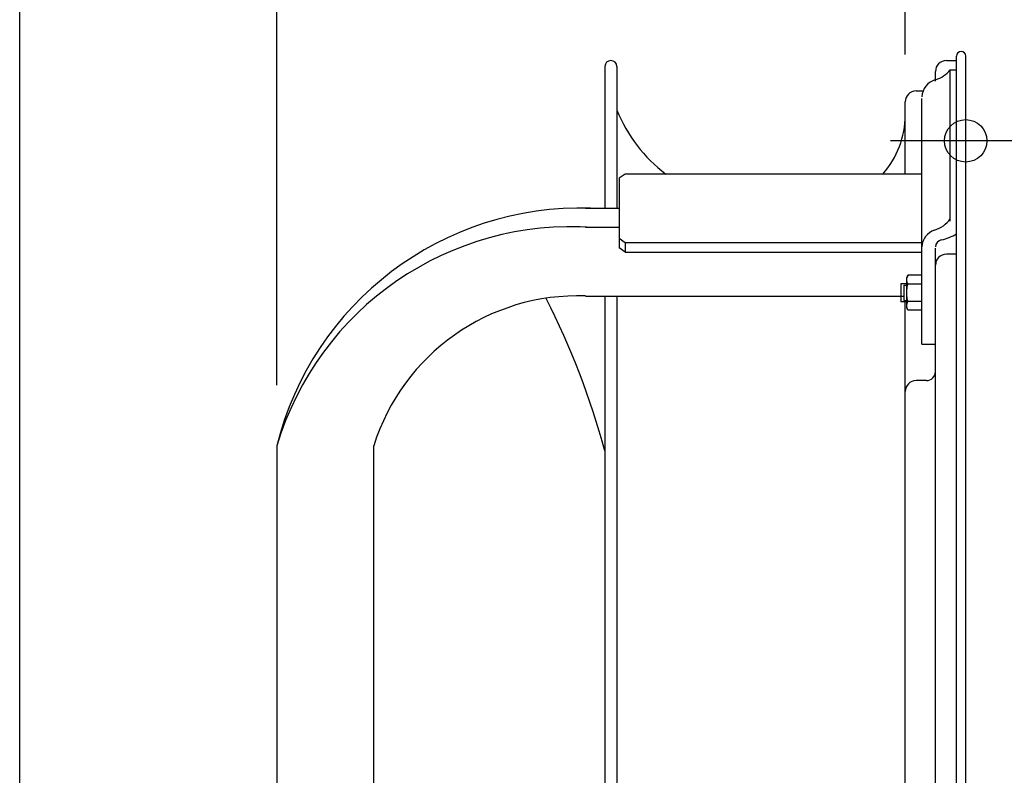
# Model space of a CAD drawing. Extents: x -525 to 823, y -521 to 858.
# Drawn here: x -313 to 13, y 115 to 365 of the extents above; entities that cross this region are included whole.
import ezdxf

# ---------------------------------------------------------------- set-up
doc = ezdxf.new("R2010")
doc.units = 0
doc.header["$LTSCALE"] = 20
doc.header["$PDMODE"] = 3
doc.header["$PDSIZE"] = -2
doc.layers.get('DEFPOINTS').update_dxf_attribs({"linetype": 'CONTINUOUS'})
for name, color, linetype in [('DETAIL', 5, 'CONTINUOUS'), ('FIX', 11, 'CONTINUOUS'), ('NOTE', 4, 'CONTINUOUS'), ('OUTLINE', 3, 'CONTINUOUS'), ('SIZE', 30, 'CONTINUOUS')]:
    doc.layers.add(name, color=color, linetype=linetype)

msp = doc.modelspace()

# ---------------------------------------------------------------- linework, layer by layer
at = {"layer": 'DEFPOINTS', "color": 30, "linetype": 'CONTINUOUS'}
for p in [(-1.5, 354.5), (0, 353), (0, 353), (0, 353), (0, 353), (-119.23, 349.52), (-20, 333.5), (-227.6, 224.24)]:
    msp.add_point(p, dxfattribs=at)
at = {"layer": 'DETAIL', "color": 5, "linetype": 'CONTINUOUS'}
for p, q in [((-6.4, 351.5), (-3, 351.5)), ((-3, -353), (-3, 353)), ((0, -353), (0, 353)), ((-119.23, 349.52), (-119.23, 302.73)), ((-115.23, 349.52), (-115.23, 302.73)), ((-5.1, 298.43), (-5.1, 348.33)), ((-3, 348.33), (-5.1, 348.33)), ((-10, 344.69), (-10, 347.9)), ((-16.4, 341.5), (-13.87, 341.5)), ((-14.5, 257.82), (-14.5, 339.03)), ((-20, 314.04), (-20, 337.9)), ((-112.5, 314.04), (-114.5, 312.63)), ((-114.5, 312.63), (-114.5, 289.64)), ((-14.5, 314.04), (-112.5, 314.04)), ((-125.6, 302.73), (-114.5, 302.73)), ((-114.5, 296.36), (-125.6, 296.36)), ((-114.5, 292.83), (-112.5, 291.41)), ((-112.5, 288.23), (-114.5, 289.64)), ((-112.5, 291.41), (-112.5, 288.23)), ((-112.5, 291.41), (-14.5, 291.41)), ((-112.5, 288.23), (-14.5, 288.23)), ((-10, 283.92), (-10, 289.53)), ((-3, 287.52), (-6.4, 287.52)), ((-10, -283.92), (-10, 283.92)), ((-19.05, 280.57), (-19.5, 279.8)), ((-19.45, 279.6), (-19.39, 279.83)), ((-19.39, 279.83), (-19.3, 280.07)), ((-19.3, 280.07), (-19.19, 280.32)), ((-19.19, 280.32), (-19.05, 280.57)), ((-14.5, 280.57), (-19.05, 280.57)), ((-21.4, 277.8), (-21.4, 271.8)), ((-19.5, 277.8), (-21.4, 277.8)), ((-20.4, 277.3), (-19.5, 277.3)), ((-20.4, 277.29), (-20.4, 272.3)), ((-19.5, 269.8), (-19.5, 279.8)), ((-19.5, 279.13), (-19.49, 279.36)), ((-19.49, 278.89), (-19.5, 279.13)), ((-19.49, 279.36), (-19.45, 279.6)), ((-19.45, 278.66), (-19.49, 278.89)), ((-19.39, 278.42), (-19.45, 278.66)), ((-19.3, 278.18), (-19.39, 278.42)), ((-19.38, 276.23), (-19.3, 276.7)), ((-19.19, 277.93), (-19.3, 278.18)), ((-19.3, 276.7), (-19.19, 277.19)), ((-19.05, 277.68), (-19.19, 277.93)), ((-19.19, 277.19), (-19.05, 277.68)), ((-14.5, 277.68), (-19.05, 277.68)), ((-125.6, 273.73), (-20.4, 273.73)), ((-119.23, 273.73), (-119.23, -273.73)), ((-115.23, 273.73), (-115.23, -273.73)), ((-19.5, 274.8), (-19.49, 275.27)), ((-19.49, 274.32), (-19.5, 274.8)), ((-19.49, 275.27), (-19.45, 275.75)), ((-19.45, 273.85), (-19.49, 274.32)), ((-19.45, 275.75), (-19.38, 276.23)), ((-19.39, 273.38), (-19.45, 273.85)), ((-19.3, 272.9), (-19.39, 273.38)), ((-19.5, 271.8), (-21.4, 271.8)), ((-20.4, 272.3), (-19.5, 272.3)), ((-20, -273.73), (-20, 272.3)), ((-19.5, 270.47), (-19.49, 270.7)), ((-19.49, 270.23), (-19.5, 270.47)), ((-19.49, 270.7), (-19.45, 270.94)), ((-19.45, 270), (-19.49, 270.23)), ((-19.45, 270.94), (-19.39, 271.17)), ((-19.39, 271.17), (-19.3, 271.41)), ((-19.19, 272.41), (-19.3, 272.9)), ((-19.3, 271.41), (-19.19, 271.66)), ((-19.05, 271.91), (-19.19, 272.41)), ((-19.19, 271.66), (-19.05, 271.91)), ((-14.5, 271.91), (-19.05, 271.91)), ((-19.05, 269.02), (-19.5, 269.8)), ((-19.39, 269.76), (-19.45, 270)), ((-19.3, 269.52), (-19.39, 269.76)), ((-19.19, 269.27), (-19.3, 269.52)), ((-19.05, 269.02), (-19.19, 269.27)), ((-14.5, 269.02), (-19.05, 269.02)), ((-14.5, 257.82), (-10, 257.82)), ((-13, 245.8), (-16.4, 245.8)), ((-227.6, 224.24), (-227.6, 77.44)), ((-195.6, 77.44), (-195.6, 224.24))]:
    msp.add_line(p, q, dxfattribs=at)
for centre, radius, start, end in [((-117.23, 349.52), 2, 0, 180), ((-6.4, 347.9), 3.6, 90, 180), ((-1.5, 353), 1.5, 0, 180), ((-13.04, 355.12), 10.39, 287.2653, 319.8307), ((-8.24, 339.15), 6.29, 105.8742, 176.7733), ((-16.4, 337.9), 3.6, 90, 180), ((-69.4, 353.5), 49.4, 201.8866, 233.0199), ((-49.4, 333.5), 29.4, 318.548, 0), ((-127.27, 199.36), 103.41, 88.1893, 166.0829), ((-130.41, 195.13), 101.5, 85.8144, 163.3374), ((-13.32, 305.17), 10.12, 287.4492, 324.273), ((-8.26, 289.58), 6.27, 108.8484, 176.716), ((-11.43, 307.82), 15.92, 282.2287, 301.9707), ((-7.47, 289.78), 2.55, 103.3577, 176.4152), ((-6.4, 283.92), 3.6, 90, 180), ((-128.17, 203.13), 70.66, 87.9142, 162.6146), ((-367.82, 155.4), 257.51, 15.1247, 27.1396), ((-13, 248.8), 3, 270, 0), ((-16.4, 242.2), 3.6, 90, 180)]:
    msp.add_arc(centre, radius, start, end, dxfattribs=at)
at = {"layer": 'FIX', "color": 11, "linetype": 'CONTINUOUS'}
msp.add_circle((0, 325), 7, dxfattribs=at)
at = {"layer": 'NOTE', "color": 4, "linetype": 'CONTINUOUS'}
msp.add_line((18.55, 325), (-24.85, 325), dxfattribs=at)
at = {"layer": 'OUTLINE', "color": 3, "linetype": 'CONTINUOUS'}
for p, q in [((-6.4, 351.5), (-3, 351.5)), ((-3, 351.5), (-3, 353)), ((0, -353), (0, 353)), ((-119.23, 349.52), (-119.23, 302.73)), ((-115.23, 349.52), (-115.23, 302.73)), ((-10, 344.69), (-10, 347.9)), ((-16.4, 341.5), (-13.87, 341.5)), ((-20, 314.04), (-20, 337.9)), ((-112.5, 314.04), (-114.5, 312.63)), ((-114.5, 312.63), (-114.5, 302.73)), ((-20, 314.04), (-112.5, 314.04)), ((-125.6, 302.73), (-114.5, 302.73)), ((-227.6, 224.24), (-227.6, 100.76))]:
    msp.add_line(p, q, dxfattribs=at)
for centre, radius, start, end in [((-117.23, 349.52), 2, 0, 180), ((-6.4, 347.9), 3.6, 90, 180), ((-1.5, 353), 1.5, 0, 180), ((-8.24, 339.15), 6.29, 105.8742, 176.7733), ((-16.4, 337.9), 3.6, 90, 180), ((-69.4, 353.5), 49.4, 201.8866, 233.0199), ((-49.4, 333.5), 29.4, 318.548, 0), ((-127.27, 199.36), 103.41, 88.1893, 166.0829)]:
    msp.add_arc(centre, radius, start, end, dxfattribs=at)
at = {"layer": 'SIZE', "color": 30, "linetype": 'CONTINUOUS'}
for p, q in [((-312.6, 20), (-312.6, 788.33)), ((-227.6, 244.24), (-227.6, 669)), ((-20, 353.5), (-20, 442.46))]:
    msp.add_line(p, q, dxfattribs=at)

doc.saveas('drawing.dxf')
